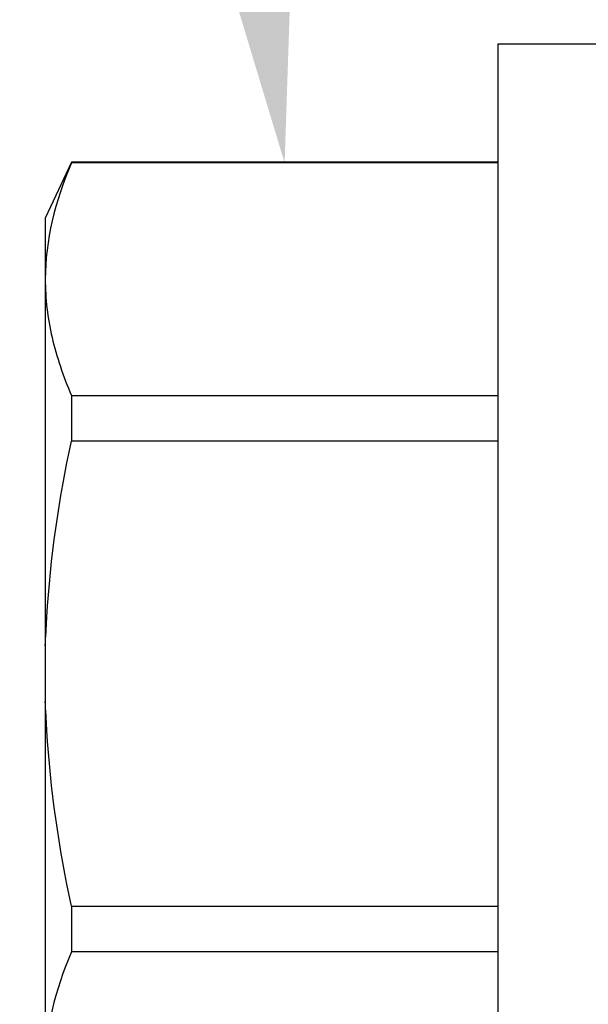
# Model space of a CAD drawing. Units: inches. Extents: x 0 to 386, y -1 to 43.
# Drawn here: x 21 to 21, y 3 to 3 of the extents above; entities that cross this region are included whole.
import ezdxf
from ezdxf import colors
from ezdxf.entities.mleader import LeaderData, LeaderLine
from ezdxf.math import Vec2, Vec3

# ---------------------------------------------------------------- set-up
doc = ezdxf.new("R2010")
doc.units = ezdxf.units.IN
doc.header["$LTSCALE"] = 0.25
doc.header["$MEASUREMENT"] = 0
doc.layers.add('Arcadia-Profile', color=6, linetype='Continuous')
doc.layers.add('Arcadia-Text', color=3, linetype='Continuous')
doc.styles.get("Standard").update_dxf_attribs({"font": 'ARIALN.TTF'})

# ---------------------------------------------------------------- blocks, each defined once
blk = doc.blocks.new('*U14')
at = {"layer": 'Arcadia-Profile'}
for p, q in [((-0.01, 0.216), (-0.0488, 0.216)), ((-0.0488, 0.216), (-0.0488, -0.216)), ((-0.19506, 0.17542), (-0.204, 0.15625)), ((-0.0488, 0.17542), (-0.19506, 0.17542)), ((-0.19506, 0.17542), (-0.19506, 0.17519)), ((-0.0488, 0.17519), (-0.19506, 0.17519)), ((-0.204, 0.15625), (-0.204, 0.13532)), ((-0.204, 0.13532), (-0.204, 0)), ((-0.19506, 0.09545), (-0.19506, 0.07974)), ((-0.19506, 0.09545), (-0.0488, 0.09545)), ((-0.0488, 0.07974), (-0.19506, 0.07974)), ((-0.204, 0), (-0.204, -0.13532)), ((-0.19506, -0.07974), (-0.19506, -0.09545)), ((-0.19506, -0.07974), (-0.0488, -0.07974)), ((-0.0488, -0.09545), (-0.19506, -0.09545))]:
    blk.add_line(p, q, dxfattribs=at)
for points in [[(-0.19506, 0.17519), (-0.20067, 0.16196), (-0.204, 0.14867), (-0.204, 0.13532)], [(-0.19506, -0.09545), (-0.20067, -0.10868), (-0.204, -0.12196), (-0.204, -0.13532)]]:
    blk.add_open_spline(points, degree=3, dxfattribs=at)
for points, knots in [([(-0.204, 0.13532), (-0.204, 0.12868), (-0.2032, 0.12203), (-0.20012, 0.10869), (-0.19785, 0.10203), (-0.19506, 0.09545)], [0, 0, 0, 0, 0.5, 0.5, 1, 1, 1, 1]), ([(-0.204, 0.00956), (-0.20382, 0.01266), (-0.20365, 0.01576), (-0.20347, 0.01886), (-0.20346, 0.01908), (-0.20345, 0.01931), (-0.20343, 0.01953), (-0.20227, 0.03966), (-0.19925, 0.05996), (-0.19506, 0.07974)], [-0.165203, -0.165203, -0.165203, -0.165203, -0.011156, -0.011156, -0.011156, 0, 0, 0, 1, 1, 1, 1]), ([(-0.19506, -0.07974), (-0.19928, -0.05983), (-0.20227, -0.03965), (-0.20343, -0.01953), (-0.20345, -0.01931), (-0.20346, -0.01909), (-0.20347, -0.01887), (-0.20365, -0.01577), (-0.20382, -0.01266), (-0.204, -0.00956)], [0, 0, 0, 0, 1, 1, 1, 1.010966, 1.010966, 1.010966, 1.165232, 1.165232, 1.165232, 1.165232])]:
    blk.add_open_spline(points, degree=3, knots=knots, dxfattribs=at)

msp = doc.modelspace()

# ---------------------------------------------------------------- block references
at = {"layer": 'Arcadia-Profile', "lineweight": -3}
msp.add_blockref('*U14', (21.455, 3.125), dxfattribs=at)

# ---------------------------------------------------------------- leaders
at = {"layer": 'Arcadia-Text', "lineweight": -3}
ml = msp.add_multileader_mtext('Standard', dxfattribs=at)
ml.set_content('OPG1986IP', color=256)
ml.set_leader_properties()
ml.build(insert=Vec2(0, 0))
ml.multileader.update_dxf_attribs({"dogleg_length": 0.1875, "arrow_head_size": 0.24})
ctx = ml.context
ctx.base_point, ctx.char_height, ctx.arrow_head_size, ctx.landing_gap_size, ctx.plane_origin = Vec3(19.30815, 6.1517), 0.1875, 0.24, 0.18, Vec3(22.34196, 2.27693)
ctx.text_align_type = 2
notes = []
notes.append((ctx, [(0, (1, 1, 0), (20.9937, 6.1517), (-1, 0), 0.1875, [(0, [(21.7445, 3.3125)], 0, [])])]))
ctx.mtext.insert, ctx.mtext.alignment, ctx.mtext.flow_direction = Vec3(20.6262, 6.24705), 3, 5
ml = msp.add_multileader_mtext('Standard', dxfattribs=at)
ml.set_content('\\A1;OPG2087HS', color=256)
ml.set_leader_properties()
ml.build(insert=Vec2(0, 0))
ml.multileader.update_dxf_attribs({"dogleg_length": 0.1875, "arrow_head_size": 0.24})
ctx = ml.context
ctx.base_point, ctx.char_height, ctx.arrow_head_size, ctx.landing_gap_size, ctx.plane_origin = Vec3(19.21453, 5.9016), 0.1875, 0.24, 0.18, Vec3(19.70186, 5.47956)
ctx.text_align_type = 2
notes.append((ctx, [(1, (1, 1, 0), (20.9937, 5.9016), (-1, 0), 0.1875, [(0, [(21.33307, 3.30019)], 0, [])])]))
ctx.mtext.insert, ctx.mtext.alignment, ctx.mtext.flow_direction = Vec3(20.6262, 5.99695), 3, 5
for ctx, leaders in notes:
    for number, flags, end, landing, length, lines in leaders:
        leader = LeaderData()
        leader.index, (leader.has_last_leader_line, leader.has_dogleg_vector, leader.attachment_direction) = number, flags
        leader.last_leader_point, leader.dogleg_vector, leader.dogleg_length = Vec3(end), Vec3(landing), length
        for number, points, colour, breaks in lines:
            line = LeaderLine()
            line.index, line.vertices, line.color, line.breaks = number, Vec3.list(points), colors.encode_raw_color(colour), breaks
            leader.lines.append(line)
        ctx.leaders.append(leader)

doc.saveas('drawing.dxf')
